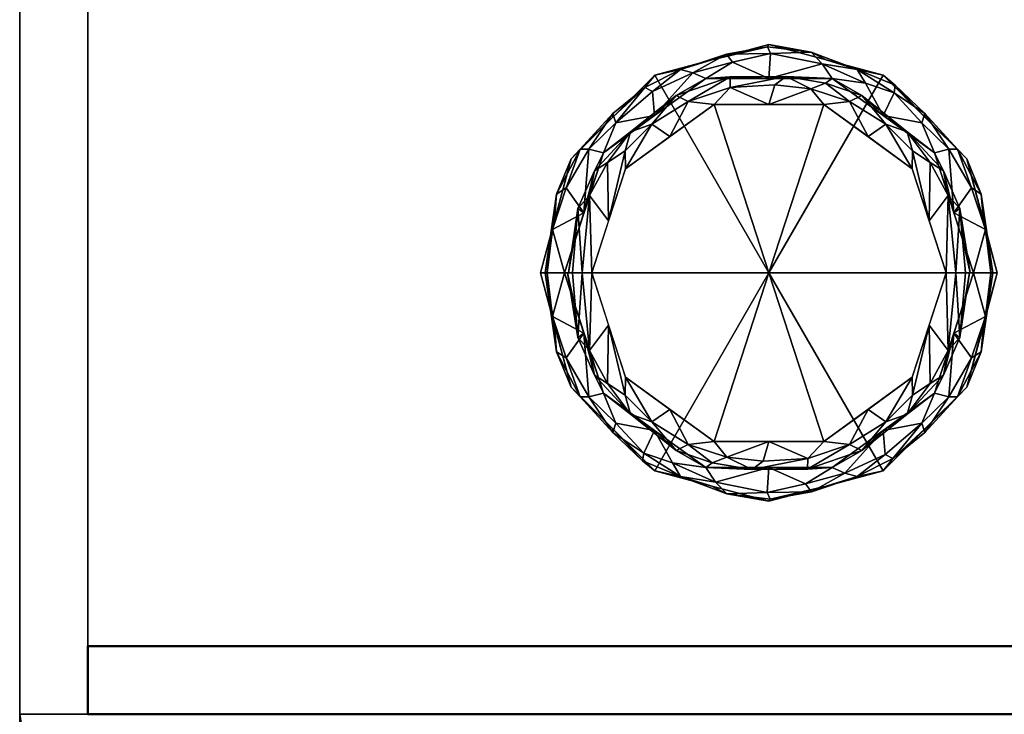
# Model space of a CAD drawing. Units: millimetres. Extents: x 0 to 535, y -590 to 650.
# Drawn here: x 0 to 144, y 0 to 102 of the extents above; entities that cross this region are included whole.
import ezdxf

# ---------------------------------------------------------------- set-up
doc = ezdxf.new("R2010")
doc.units = ezdxf.units.MM
doc.layers.add('200-EquipBorder-2D', color=1, linetype='Continuous')
doc.layers.add('200-EquipSteel-3D', color=9, linetype='Continuous')

# ---------------------------------------------------------------- blocks, each defined once
blk = doc.blocks.new('Legs Castor - Low Profile-390222-_3D_')
at = {"layer": '200-EquipSteel-3D'}
mesh = blk.add_polyface(dxfattribs=at)
corners = [(-33.59, -0.25, 34), (-29.1, 16.5, 34), (-16.84, 28.76, 34), (-0.09, 33.25, 34), (16.66, 28.76, 34), (28.93, 16.5, 34), (33.41, -0.25, 34), (32.46, -0.25, 31.27), (29.91, -0.25, 29.91), (24.18, 17.38, 29.91), (9.18, 28.28, 29.91), (-9.36, 28.28, 29.91), (-24.36, 17.38, 29.91), (-30.09, -0.25, 29.91), (-32.63, -0.25, 31.27), (29.64, 12.22, 30.95), (-29.81, 12.22, 30.95), (22.8, 23.14, 31.51), (-22.98, 23.14, 31.51), (12.87, 29.61, 31.29), (0.16, 31.95, 30.93), (-13.04, 29.61, 31.29), (31.37, 7.38, 34), (-31.54, 7.38, 34), (16.68, 22.83, 29.91), (-16.86, 22.83, 29.91), (31.19, -0.25, 30.59), (31.68, 6.12, 31.11), (31.07, 11.33, 32.45), (27.59, 17.93, 32.15), (22.8, 22.63, 34), (32.75, -0.25, 32.1), (26.32, 17.93, 30.79), (22.35, 21.76, 30.37), (18.28, 26.19, 30.91), (18.45, 27.29, 32.35), (14.07, 27.61, 30.28), (7.73, 30.44, 30.51), (8.29, 31, 34), (6.09, 32.16, 31.93), (-0.28, 32.94, 32.32), (-8.46, 31, 34), (-6.32, 31.86, 31.48), (-0.09, 28.28, 29.91), (-5.44, 30.66, 30.34), (-11.23, 29.1, 30.35), (-17.15, 26.37, 30.48), (-18.27, 26.98, 31.53), (27.05, 8.56, 29.91), (-31.36, -0.25, 30.59), (-31.85, 6.12, 31.11), (-31.25, 11.33, 32.45), (-27.76, 17.93, 32.15), (-22.97, 22.63, 34), (-32.92, -0.25, 32.1), (-26.49, 17.93, 30.79), (-22.53, 21.76, 30.37), (-27.22, 8.56, 29.91)]
mesh.append_faces([[corners[k] for k in face] for face in [(23, 54, 0)]], dxfattribs={"vtx0": -1})
mesh.append_faces([[corners[k] for k in face] for face in [(4, 19, 38), (7, 27, 31), (30, 35, 4), (43, 37, 10), (38, 39, 3), (41, 21, 2), (2, 47, 53), (57, 55, 12), (13, 50, 57)]], dxfattribs={"vtx0": -1, "vtx1": -1})
mesh.append_faces([[corners[k] for k in face] for face in [(54, 23, 51), (19, 36, 37), (33, 34, 17), (45, 21, 42), (31, 27, 28), (16, 57, 50), (28, 29, 5), (47, 21, 46), (35, 17, 34), (44, 45, 42), (45, 46, 21), (18, 52, 53), (12, 55, 56), (52, 16, 51), (3, 39, 40), (17, 30, 29), (55, 16, 52), (50, 51, 16), (29, 32, 17), (37, 43, 20), (20, 39, 37), (41, 40, 42), (17, 32, 33), (36, 19, 34), (27, 15, 28), (29, 28, 15), (32, 29, 15), (31, 28, 22), (17, 35, 30), (32, 15, 48), (33, 32, 9), (24, 36, 34), (24, 34, 33), (35, 19, 4), (19, 35, 34), (37, 36, 10), (39, 19, 37), (39, 20, 40), (38, 19, 39), (20, 42, 40), (42, 20, 44), (41, 42, 21), (43, 44, 20), (44, 11, 45), (46, 45, 25), (46, 56, 47), (2, 21, 47), (27, 48, 15), (50, 54, 51), (55, 57, 16), (52, 51, 1), (55, 52, 18), (47, 18, 53), (56, 55, 18), (47, 56, 18), (25, 56, 46)]], dxfattribs={"vtx0": -1, "vtx1": -1, "vtx2": -1})
mesh.append_faces([[corners[k] for k in face] for face in [(32, 48, 9), (27, 8, 48), (44, 43, 11), (56, 25, 12), (52, 1, 53)]], dxfattribs={"vtx0": -1, "vtx2": -1})
mesh.append_faces([[corners[k] for k in face] for face in [(50, 13, 49, 14), (27, 7, 26, 8)]], dxfattribs={"vtx0": -1, "vtx3": -1})
mesh.append_faces([[corners[k] for k in face] for face in [(14, 54, 50), (5, 22, 28), (30, 5, 29), (9, 24, 33), (24, 10, 36), (41, 3, 40), (11, 25, 45), (23, 1, 51)]], dxfattribs={"vtx1": -1, "vtx2": -1})
mesh.append_faces([[corners[k] for k in face] for face in [(22, 6, 31)]], dxfattribs={"vtx2": -1})
mesh = blk.add_polyface(dxfattribs=at)
corners = [(-33.59, -0.25, 100), (-29.1, 16.5, 100), (-16.84, 28.76, 100), (-0.09, 33.25, 100), (16.66, 28.76, 100), (28.93, 16.5, 100), (33.41, -0.25, 100), (33.41, -0.25, 34), (28.93, 16.5, 34), (16.66, 28.76, 34), (-0.09, 33.25, 34), (-16.84, 28.76, 34), (-29.1, 16.5, 34), (-33.59, -0.25, 34), (22.8, 22.63, 100), (22.8, 22.63, 34), (31.17, 8.12, 100), (31.17, 8.12, 34), (8.29, 31, 100), (8.29, 31, 34), (-22.97, 22.63, 34), (-22.97, 22.63, 100), (-31.3, 8.29, 34), (-31.34, 8.12, 100), (-8.46, 31, 100), (-8.46, 31, 34)]
mesh.append_faces([[corners[k] for k in face] for face in [(17, 16, 6, 7)]], dxfattribs={"vtx0": -1})
mesh.append_faces([[corners[k] for k in face] for face in [(1, 22, 23), (22, 1, 12), (13, 23, 22)]], dxfattribs={"vtx0": -1, "vtx1": -1})
mesh.append_faces([[corners[k] for k in face] for face in [(16, 17, 8, 5), (5, 8, 15, 14)]], dxfattribs={"vtx0": -1, "vtx2": -1})
mesh.append_faces([[corners[k] for k in face] for face in [(4, 14, 15, 9), (19, 10, 3, 18), (9, 19, 18, 4), (2, 24, 25, 11), (21, 2, 11, 20), (20, 12, 1, 21), (10, 25, 24, 3)]], dxfattribs={"vtx1": -1, "vtx3": -1})
mesh.append_faces([[corners[k] for k in face] for face in [(13, 0, 23)]], dxfattribs={"vtx2": -1})
mesh = blk.add_polyface(dxfattribs=at)
corners = [(-0.09, -0.25, 100), (33.41, -0.25, 100), (28.93, 16.5, 100), (16.66, 28.76, 100), (-0.09, 33.25, 100), (-16.84, 28.76, 100), (-29.1, 16.5, 100), (-33.59, -0.25, 100)]
mesh.append_faces([[corners[k] for k in face] for face in [(2, 3, 0, 1)]], dxfattribs={"vtx1": -1})
mesh.append_faces([[corners[k] for k in face] for face in [(4, 5, 0, 3)]], dxfattribs={"vtx1": -1, "vtx2": -1})
mesh.append_faces([[corners[k] for k in face] for face in [(6, 7, 0, 5)]], dxfattribs={"vtx2": -1})
mesh = blk.add_polyface(dxfattribs=at)
corners = [(-30.09, -0.25, 4), (-24.36, 17.38, 4), (-9.36, 28.28, 4), (9.18, 28.28, 4), (24.18, 17.38, 4), (29.91, -0.25, 4), (28.74, -0.25, 1.17), (25.91, -0.25), (20.95, 15.03), (7.95, 24.47), (-8.12, 24.47), (-21.12, 15.03), (-26.09, -0.25), (-28.91, -0.25, 1.17), (26.23, 11.1, 1.01), (-26.4, 11.1, 1.01), (20.21, 20.44, 1.34), (-20.38, 20.44, 1.34), (27.05, 8.56, 4), (-27.22, 8.56, 4), (16.68, 22.83, 4), (13.54, 25.78, 1.87), (2.42, 28.55, 1.26), (14.45, 19.75), (11.74, 24.9, 0.42), (17.07, 21.59, 0.42), (21, 17.66, 0.36), (23.59, 15.98, 1.05), (25.5, 14.73, 2.36), (27.94, 9.22, 2.22), (28.48, 4.15, 4), (29.46, -0.25, 2.89), (27.33, -0.25, 0.59), (-16.86, 22.83, 4), (-13.71, 25.78, 1.87), (-14.62, 19.75), (-5.75, 28.51, 1.77), (-0.09, 28.28, 4), (-11.91, 24.9, 0.42), (-5.78, 26.97, 0.44), (-0.09, 24.47), (-17.24, 21.59, 0.42), (-21.17, 17.66, 0.36), (-23.76, 15.98, 1.05), (-25.67, 14.73, 2.36), (-28.11, 9.22, 2.22), (-29.5, -0.25, 2.59), (-28.87, 3.49, 4), (-27.5, -0.25, 0.59), (6.07, 26.78, 0.39), (8.22, 27.61, 1.45), (0.76, 27.35, 0.34), (23.43, 7.39), (-23.6, 7.39)]
mesh.append_faces([[corners[k] for k in face] for face in [(48, 15, 12), (6, 29, 31), (9, 24, 23), (18, 28, 4), (8, 26, 52), (11, 41, 35), (19, 45, 47), (40, 49, 9), (13, 45, 48)]], dxfattribs={"vtx0": -1, "vtx1": -1})
mesh.append_faces([[corners[k] for k in face] for face in [(14, 28, 29), (17, 33, 34), (18, 29, 28), (49, 51, 22), (44, 17, 43), (28, 14, 27), (3, 21, 50), (49, 50, 24), (26, 8, 25), (21, 20, 16), (45, 15, 48), (42, 17, 41), (19, 44, 45), (24, 25, 23), (36, 39, 38), (36, 37, 22), (49, 24, 9), (25, 21, 16), (21, 25, 24), (25, 16, 26), (16, 27, 26), (43, 42, 53), (28, 16, 4), (27, 14, 52), (16, 28, 27), (29, 32, 14), (30, 31, 29), (36, 34, 2), (41, 34, 38), (41, 11, 42), (38, 39, 10), (41, 38, 35), (36, 38, 34), (36, 22, 39), (49, 40, 51), (34, 41, 17), (43, 17, 42), (44, 43, 15), (44, 15, 45), (17, 44, 1), (53, 15, 43), (47, 45, 46), (50, 49, 22), (3, 50, 22), (24, 50, 21), (40, 39, 51), (39, 22, 51), (52, 26, 27)]], dxfattribs={"vtx0": -1, "vtx1": -1, "vtx2": -1})
mesh.append_faces([[corners[k] for k in face] for face in [(21, 3, 20), (29, 6, 32), (17, 1, 33), (38, 10, 35), (14, 32, 7), (45, 13, 46), (44, 19, 1), (29, 18, 30), (34, 33, 2), (36, 2, 37), (14, 7, 52)]], dxfattribs={"vtx0": -1, "vtx2": -1})
mesh.append_faces([[corners[k] for k in face] for face in [(20, 4, 16), (8, 23, 25), (37, 3, 22), (40, 10, 39), (11, 53, 42), (53, 12, 15)]], dxfattribs={"vtx1": -1, "vtx2": -1})
mesh.append_faces([[corners[k] for k in face] for face in [(30, 5, 31), (46, 0, 47)]], dxfattribs={"vtx2": -1})
mesh = blk.add_polyface(dxfattribs=at)
corners = [(-30.09, -0.25, 29.91), (-24.36, 17.38, 29.91), (-9.36, 28.28, 29.91), (9.18, 28.28, 29.91), (24.18, 17.38, 29.91), (29.91, -0.25, 29.91), (29.91, -0.25, 4), (24.18, 17.38, 4), (9.18, 28.28, 4), (-9.36, 28.28, 4), (-24.36, 17.38, 4), (-30.09, -0.25, 4), (26.98, 8.79, 4), (27.05, 8.56, 29.91), (16.68, 22.83, 29.91), (16.68, 22.83, 4), (-0.09, 28.28, 29.91), (-0.09, 28.28, 4), (-27.15, 8.79, 4), (-27.22, 8.56, 29.91), (-16.86, 22.83, 4), (-16.86, 22.83, 29.91)]
mesh.append_faces([[corners[k] for k in face] for face in [(7, 4, 12), (18, 1, 10), (1, 18, 19), (11, 19, 18)]], dxfattribs={"vtx0": -1, "vtx1": -1})
mesh.append_faces([[corners[k] for k in face] for face in [(15, 14, 4, 7), (14, 15, 8, 3), (9, 2, 16), (12, 4, 13)]], dxfattribs={"vtx0": -1, "vtx2": -1})
mesh.append_faces([[corners[k] for k in face] for face in [(6, 12, 13), (8, 17, 3)]], dxfattribs={"vtx1": -1, "vtx2": -1})
mesh.append_faces([[corners[k] for k in face] for face in [(16, 3, 17, 9), (21, 2, 9, 20), (1, 21, 20, 10)]], dxfattribs={"vtx1": -1, "vtx3": -1})
mesh.append_faces([[corners[k] for k in face] for face in [(13, 5, 6), (11, 0, 19)]], dxfattribs={"vtx2": -1})
mesh = blk.add_polyface(dxfattribs=at)
corners = [(-26.09, -0.25), (-21.12, 15.03), (-8.12, 24.47), (7.95, 24.47), (20.95, 15.03), (25.91, -0.25), (-0.09, -0.25)]
mesh.append_faces([[corners[k] for k in face] for face in [(1, 2, 6, 0)]], dxfattribs={"vtx1": -1})
mesh.append_faces([[corners[k] for k in face] for face in [(2, 3, 6)]], dxfattribs={"vtx1": -1, "vtx2": -1})
mesh.append_faces([[corners[k] for k in face] for face in [(4, 5, 6, 3)]], dxfattribs={"vtx2": -1})
mesh = blk.add_polyface(dxfattribs=at)
corners = [(33.41, -0.25, 34), (28.93, -17, 34), (16.66, -29.27, 34), (-0.09, -33.75, 34), (-16.84, -29.27, 34), (-29.1, -17, 34), (-33.59, -0.25, 34), (-32.63, -0.25, 31.27), (-30.09, -0.25, 29.91), (-24.36, -17.89, 29.91), (-9.36, -28.79, 29.91), (9.18, -28.79, 29.91), (24.18, -17.89, 29.91), (29.91, -0.25, 29.91), (32.46, -0.25, 31.27), (-29.81, -12.72, 30.95), (29.64, -12.72, 30.95), (-22.98, -23.65, 31.51), (22.8, -23.65, 31.51), (-13.04, -30.12, 31.29), (-0.33, -32.46, 30.93), (12.87, -30.12, 31.29), (-31.54, -7.89, 34), (31.37, -7.89, 34), (-16.86, -23.34, 29.91), (16.68, -23.34, 29.91), (-31.36, -0.25, 30.59), (-31.85, -6.62, 31.11), (-31.25, -11.83, 32.45), (-27.76, -18.43, 32.15), (-22.97, -23.13, 34), (-32.92, -0.25, 32.1), (-26.49, -18.43, 30.79), (-22.53, -22.27, 30.37), (-18.45, -26.7, 30.91), (-18.62, -27.8, 32.35), (-14.24, -28.12, 30.28), (-7.9, -30.95, 30.51), (-8.46, -31.51, 34), (-6.26, -32.67, 31.93), (0.11, -33.44, 32.32), (8.29, -31.51, 34), (6.15, -32.37, 31.48), (-0.09, -28.79, 29.91), (5.27, -31.17, 30.34), (11.06, -29.61, 30.35), (16.98, -26.87, 30.48), (18.1, -27.49, 31.53), (-27.22, -9.07, 29.91), (31.19, -0.25, 30.59), (31.68, -6.62, 31.11), (31.07, -11.83, 32.45), (27.59, -18.43, 32.15), (22.8, -23.13, 34), (32.75, -0.25, 32.1), (26.32, -18.43, 30.79), (22.35, -22.27, 30.37), (27.05, -9.07, 29.91)]
mesh.append_faces([[corners[k] for k in face] for face in [(23, 54, 0)]], dxfattribs={"vtx0": -1})
mesh.append_faces([[corners[k] for k in face] for face in [(4, 19, 38), (7, 27, 31), (30, 35, 4), (43, 37, 10), (38, 39, 3), (41, 21, 2), (2, 47, 53), (57, 55, 12), (13, 50, 57)]], dxfattribs={"vtx0": -1, "vtx1": -1})
mesh.append_faces([[corners[k] for k in face] for face in [(54, 23, 51), (19, 36, 37), (52, 16, 51), (45, 21, 42), (17, 30, 29), (28, 29, 5), (47, 21, 46), (35, 17, 34), (44, 45, 42), (45, 46, 21), (18, 52, 53), (12, 55, 56), (33, 34, 17), (40, 3, 39), (29, 32, 17), (55, 16, 52), (16, 50, 51), (16, 57, 50), (37, 43, 20), (20, 39, 37), (41, 40, 42), (17, 32, 33), (36, 19, 34), (28, 27, 15), (28, 31, 27), (29, 28, 15), (32, 29, 15), (31, 28, 22), (17, 35, 30), (32, 15, 48), (33, 32, 9), (24, 36, 34), (24, 34, 33), (35, 19, 4), (19, 35, 34), (37, 36, 10), (39, 19, 37), (39, 20, 40), (38, 19, 39), (20, 42, 40), (42, 20, 44), (41, 42, 21), (43, 44, 20), (44, 11, 45), (46, 45, 25), (46, 56, 47), (2, 21, 47), (27, 48, 15), (51, 50, 54), (55, 57, 16), (52, 51, 1), (55, 52, 18), (47, 18, 53), (56, 55, 18), (47, 56, 18), (25, 56, 46)]], dxfattribs={"vtx0": -1, "vtx1": -1, "vtx2": -1})
mesh.append_faces([[corners[k] for k in face] for face in [(32, 48, 9), (50, 14, 54), (27, 8, 48), (44, 43, 11), (56, 25, 12), (52, 1, 53)]], dxfattribs={"vtx0": -1, "vtx2": -1})
mesh.append_faces([[corners[k] for k in face] for face in [(27, 7, 26, 8), (50, 13, 49, 14)]], dxfattribs={"vtx0": -1, "vtx3": -1})
mesh.append_faces([[corners[k] for k in face] for face in [(5, 22, 28), (30, 5, 29), (9, 24, 33), (24, 10, 36), (41, 3, 40), (11, 25, 45), (23, 1, 51)]], dxfattribs={"vtx1": -1, "vtx2": -1})
mesh.append_faces([[corners[k] for k in face] for face in [(22, 6, 31)]], dxfattribs={"vtx2": -1})
mesh = blk.add_polyface(dxfattribs=at)
corners = [(33.41, -0.25, 100), (28.93, -17, 100), (16.66, -29.27, 100), (-0.09, -33.75, 100), (-16.84, -29.27, 100), (-29.1, -17, 100), (-33.59, -0.25, 100), (-33.59, -0.25, 34), (-29.1, -17, 34), (-16.84, -29.27, 34), (-0.09, -33.75, 34), (16.66, -29.27, 34), (28.93, -17, 34), (33.41, -0.25, 34), (-31.3, -8.8, 100), (-31.34, -8.63, 34), (-22.97, -23.13, 34), (-22.97, -23.13, 100), (-8.46, -31.51, 100), (-8.46, -31.51, 34), (22.8, -23.13, 34), (22.8, -23.13, 100), (31.12, -8.8, 34), (31.17, -8.63, 100), (8.29, -31.51, 100), (8.29, -31.51, 34)]
mesh.append_faces([[corners[k] for k in face] for face in [(15, 6, 7)]], dxfattribs={"vtx0": -1})
mesh.append_faces([[corners[k] for k in face] for face in [(8, 14, 15), (6, 15, 14), (22, 1, 12), (1, 22, 23), (13, 23, 22)]], dxfattribs={"vtx0": -1, "vtx1": -1})
mesh.append_faces([[corners[k] for k in face] for face in [(8, 5, 14)]], dxfattribs={"vtx0": -1, "vtx2": -1})
mesh.append_faces([[corners[k] for k in face] for face in [(24, 3, 10, 25), (17, 5, 8, 16), (4, 17, 16, 9), (19, 10, 3, 18), (9, 19, 18, 4), (21, 2, 11, 20), (20, 12, 1, 21), (25, 11, 2, 24)]], dxfattribs={"vtx1": -1, "vtx3": -1})
mesh.append_faces([[corners[k] for k in face] for face in [(13, 0, 23)]], dxfattribs={"vtx2": -1})
mesh = blk.add_polyface(dxfattribs=at)
corners = [(-0.09, -0.25, 100), (-33.59, -0.25, 100), (-29.1, -17, 100), (-16.84, -29.27, 100), (-0.09, -33.75, 100), (16.66, -29.27, 100), (28.93, -17, 100), (33.41, -0.25, 100)]
mesh.append_faces([[corners[k] for k in face] for face in [(0, 5, 6, 7)]], dxfattribs={"vtx0": -1})
mesh.append_faces([[corners[k] for k in face] for face in [(0, 3, 4, 5)]], dxfattribs={"vtx0": -1, "vtx3": -1})
mesh.append_faces([[corners[k] for k in face] for face in [(2, 3, 0, 1)]], dxfattribs={"vtx1": -1})
mesh = blk.add_polyface(dxfattribs=at)
corners = [(29.91, -0.25, 4), (24.18, -17.89, 4), (9.18, -28.79, 4), (-9.36, -28.79, 4), (-24.36, -17.89, 4), (-30.09, -0.25, 4), (-28.91, -0.25, 1.17), (-26.09, -0.25), (-21.12, -15.54), (-8.12, -24.98), (7.95, -24.98), (20.95, -15.54), (25.91, -0.25), (28.74, -0.25, 1.17), (-26.4, -11.61, 1.01), (26.23, -11.61, 1.01), (-20.38, -20.95, 1.34), (20.21, -20.95, 1.34), (-27.22, -9.07, 4), (27.05, -9.07, 4), (-16.86, -23.34, 4), (-13.71, -26.29, 1.87), (-2.59, -29.06, 1.26), (-14.62, -20.26), (-11.91, -25.4, 0.42), (-17.24, -22.1, 0.42), (-21.17, -18.17, 0.36), (-23.76, -16.49, 1.05), (-25.67, -15.23, 2.36), (-28.11, -9.73, 2.22), (-28.65, -4.66, 4), (-29.63, -0.25, 2.89), (-27.5, -0.25, 0.59), (16.68, -23.34, 4), (13.54, -26.29, 1.87), (14.45, -20.26), (5.58, -29.02, 1.77), (-0.09, -28.79, 4), (11.74, -25.4, 0.42), (5.61, -27.48, 0.44), (-0.09, -24.98), (17.07, -22.1, 0.42), (21, -18.17, 0.36), (23.59, -16.49, 1.05), (25.5, -15.23, 2.36), (27.94, -9.73, 2.22), (29.33, -0.25, 2.59), (28.7, -4, 4), (27.33, -0.25, 0.59), (-6.24, -27.29, 0.39), (-8.39, -28.12, 1.45), (-0.93, -27.86, 0.34), (-23.6, -7.89), (23.43, -7.89)]
mesh.append_faces([[corners[k] for k in face] for face in [(48, 15, 12), (6, 29, 31), (9, 24, 23), (18, 28, 4), (8, 26, 52), (11, 41, 35), (19, 45, 47), (40, 49, 9), (13, 45, 48)]], dxfattribs={"vtx0": -1, "vtx1": -1})
mesh.append_faces([[corners[k] for k in face] for face in [(14, 28, 29), (17, 33, 34), (21, 20, 16), (18, 29, 28), (49, 51, 22), (24, 25, 23), (28, 14, 27), (3, 21, 50), (49, 50, 24), (26, 8, 25), (15, 48, 45), (44, 17, 43), (42, 17, 41), (19, 44, 45), (36, 37, 22), (36, 39, 38), (49, 24, 9), (25, 21, 16), (21, 25, 24), (25, 16, 26), (16, 27, 26), (43, 42, 53), (28, 16, 4), (27, 14, 52), (16, 28, 27), (29, 32, 14), (30, 31, 29), (36, 34, 2), (41, 34, 38), (41, 11, 42), (38, 39, 10), (41, 38, 35), (36, 38, 34), (36, 22, 39), (49, 40, 51), (34, 41, 17), (43, 17, 42), (44, 43, 15), (44, 15, 45), (17, 44, 1), (53, 15, 43), (47, 45, 46), (50, 49, 22), (3, 50, 22), (24, 50, 21), (40, 39, 51), (39, 22, 51), (52, 26, 27)]], dxfattribs={"vtx0": -1, "vtx1": -1, "vtx2": -1})
mesh.append_faces([[corners[k] for k in face] for face in [(21, 3, 20), (29, 6, 32), (17, 1, 33), (45, 13, 46), (14, 32, 7), (44, 19, 1), (29, 18, 30), (34, 33, 2), (36, 2, 37), (14, 7, 52)]], dxfattribs={"vtx0": -1, "vtx2": -1})
mesh.append_faces([[corners[k] for k in face] for face in [(10, 35, 38), (20, 4, 16), (8, 23, 25), (37, 3, 22), (40, 10, 39), (11, 53, 42), (53, 12, 15)]], dxfattribs={"vtx1": -1, "vtx2": -1})
mesh.append_faces([[corners[k] for k in face] for face in [(30, 5, 31), (46, 0, 47)]], dxfattribs={"vtx2": -1})
mesh = blk.add_polyface(dxfattribs=at)
corners = [(29.91, -0.25, 29.91), (24.18, -17.89, 29.91), (9.18, -28.79, 29.91), (-9.36, -28.79, 29.91), (-24.36, -17.89, 29.91), (-30.09, -0.25, 29.91), (-30.09, -0.25, 4), (-24.36, -17.89, 4), (-9.36, -28.79, 4), (9.18, -28.79, 4), (24.18, -17.89, 4), (29.91, -0.25, 4), (-27.15, -9.29, 4), (-27.22, -9.07, 29.91), (-16.86, -23.34, 29.91), (-16.86, -23.34, 4), (-0.09, -28.79, 29.91), (-0.09, -28.79, 4), (26.98, -9.29, 29.91), (27.05, -9.07, 4), (16.68, -23.34, 29.91), (16.68, -23.34, 4)]
mesh.append_faces([[corners[k] for k in face] for face in [(7, 4, 12)]], dxfattribs={"vtx0": -1, "vtx1": -1})
mesh.append_faces([[corners[k] for k in face] for face in [(14, 15, 8, 3), (15, 14, 4, 7), (12, 4, 13), (9, 2, 16), (20, 21, 10, 1), (2, 9, 21, 20), (18, 10, 19)]], dxfattribs={"vtx0": -1, "vtx2": -1})
mesh.append_faces([[corners[k] for k in face] for face in [(18, 1, 10), (6, 12, 13), (8, 17, 3), (0, 18, 19)]], dxfattribs={"vtx1": -1, "vtx2": -1})
mesh.append_faces([[corners[k] for k in face] for face in [(17, 9, 16, 3)]], dxfattribs={"vtx1": -1, "vtx3": -1})
mesh.append_faces([[corners[k] for k in face] for face in [(13, 5, 6), (19, 11, 0)]], dxfattribs={"vtx2": -1})
mesh = blk.add_polyface(dxfattribs=at)
corners = [(25.91, -0.25), (20.95, -15.54), (7.95, -24.98), (-8.12, -24.98), (-21.12, -15.54), (-26.09, -0.25), (-0.09, -0.25)]
mesh.append_faces([[corners[k] for k in face] for face in [(3, 6, 2)]], dxfattribs={"vtx0": -1, "vtx1": -1})
mesh.append_faces([[corners[k] for k in face] for face in [(1, 2, 6, 0)]], dxfattribs={"vtx1": -1})
mesh.append_faces([[corners[k] for k in face] for face in [(4, 5, 6, 3)]], dxfattribs={"vtx2": -1})

msp = doc.modelspace()

# ---------------------------------------------------------------- linework, layer by layer
at = {"layer": '200-EquipBorder-2D', "elevation": 0}
msp.add_lwpolyline([(535, 650), (0, 650), (0, 0), (535, 0)], close=True, dxfattribs=at)
msp.add_lwpolyline([(0, 0), (0, -55), (0.34, -57.59), (1.34, -60), (2.93, -62.07), (5, -63.66), (7.41, -64.66), (10, -65), (525, -65), (527.59, -64.66), (530, -63.66), (532.07, -62.07), (533.66, -60), (534.66, -57.59), (535, -55), (535, 0), (0, 0)], dxfattribs=at)

# ---------------------------------------------------------------- block references
at = {"layer": '200-EquipSteel-3D'}
msp.add_blockref('Legs Castor - Low Profile-390222-_3D_', (110, 65), dxfattribs=at)

# ---------------------------------------------------------------- meshes
mesh = msp.add_polyface(dxfattribs=at)
corners = [(535, 0, 2085), (535, 650, 2085), (0, 650, 2085), (0, 0, 2085)]
mesh.append_faces([[corners[k] for k in face] for face in [(0, 1, 2, 3)]])
mesh = msp.add_polyface(dxfattribs=at)
corners = [(0, 0, 2085), (0, 650, 2085), (0, 650, 100), (0, 0, 100)]
mesh.append_faces([[corners[k] for k in face] for face in [(0, 1, 2, 3)]])
mesh = msp.add_polyface(dxfattribs=at)
corners = [(0, 0, 100), (0, 650, 100), (535, 650, 100), (535, 0, 100)]
mesh.append_faces([[corners[k] for k in face] for face in [(0, 1, 2, 3)]])
mesh = msp.add_polyface(dxfattribs=at)
corners = [(10, 0, 110), (10, 650, 110), (10, 650, 2075), (10, 0, 2075)]
mesh.append_faces([[corners[k] for k in face] for face in [(0, 1, 2, 3)]])
mesh = msp.add_polyface(dxfattribs=at)
corners = [(10, 0, 2075), (10, 650, 2075), (525, 650, 2075), (525, 0, 2075)]
mesh.append_faces([[corners[k] for k in face] for face in [(0, 1, 2, 3)]])
mesh = msp.add_polyface(dxfattribs=at)
corners = [(525, 0, 110), (525, 650, 110), (10, 650, 110), (10, 0, 110)]
mesh.append_faces([[corners[k] for k in face] for face in [(0, 1, 2, 3)]])
at = {"layer": '200-EquipSteel-3D', "lineweight": 50}
mesh = msp.add_polyface(dxfattribs=at)
corners = [(525, 10, 2075), (10, 10, 2075), (10, 0, 2075), (525, 0, 2075)]
mesh.append_faces([[corners[k] for k in face] for face in [(0, 1, 2, 3)]])
mesh = msp.add_polyface(dxfattribs=at)
corners = [(10, 0, 110), (10, 10, 110), (525, 10, 110), (525, 0, 110)]
mesh.append_faces([[corners[k] for k in face] for face in [(0, 1, 2, 3)]])
mesh = msp.add_polyface(dxfattribs=at)
corners = [(525, 10, 2075), (525, 10, 110), (10, 10, 110), (10, 10, 2075)]
mesh.append_faces([[corners[k] for k in face] for face in [(0, 1, 2, 3)]])
mesh = msp.add_polyface(dxfattribs=at)
corners = [(10, 10, 2075), (10, 10, 110), (10, 0, 110), (10, 0, 2075)]
mesh.append_faces([[corners[k] for k in face] for face in [(0, 1, 2, 3)]])
at = {"layer": '200-EquipSteel-3D'}
mesh = msp.add_polyface(dxfattribs=at)
corners = [(535, 0, 2085), (0, 0, 2085), (0, 0, 100), (535, 0, 100), (10, 0, 110), (10, 0, 2075), (525, 0, 2075), (525, 0, 110)]
mesh.append_faces([[corners[k] for k in face] for face in [(0, 6, 7, 3), (3, 7, 4, 2)]], dxfattribs={"vtx0": -1, "vtx2": -1})
mesh.append_faces([[corners[k] for k in face] for face in [(5, 6, 0, 1), (4, 5, 1, 2)]], dxfattribs={"vtx1": -1, "vtx3": -1})
mesh = msp.add_polyface(dxfattribs=at)
corners = [(535, 0, 2085), (0, 0, 2085), (0, -55, 2085), (0.34, -57.59, 2085), (1.34, -60, 2085), (2.93, -62.07, 2085), (5, -63.66, 2085), (7.41, -64.66, 2085), (10, -65, 2085), (525, -65, 2085), (527.59, -64.66, 2085), (530, -63.66, 2085), (532.07, -62.07, 2085), (533.66, -60, 2085), (534.66, -57.59, 2085), (535, -55, 2085)]
mesh.append_faces([[corners[k] for k in face] for face in [(15, 9, 13, 14), (1, 8, 0)]], dxfattribs={"vtx0": -1, "vtx1": -1})
mesh.append_faces([[corners[k] for k in face] for face in [(9, 15, 0, 8), (13, 9, 10), (8, 1, 2, 7)]], dxfattribs={"vtx0": -1, "vtx2": -1})
mesh.append_faces([[corners[k] for k in face] for face in [(5, 6, 7, 2)]], dxfattribs={"vtx2": -1, "vtx3": -1})
mesh.append_faces([[corners[k] for k in face] for face in [(10, 11, 12, 13), (2, 3, 4, 5)]], dxfattribs={"vtx3": -1})
mesh = msp.add_polyface(dxfattribs=at)
corners = [(535, 0, 1750), (535, -55, 1750), (534.66, -57.59, 1750), (533.66, -60, 1750), (532.07, -62.07, 1750), (530, -63.66, 1750), (527.59, -64.66, 1750), (525, -65, 1750), (10, -65, 1750), (7.41, -64.66, 1750), (5, -63.66, 1750), (2.93, -62.07, 1750), (1.34, -60, 1750), (0.34, -57.59, 1750), (0, -55, 1750), (0, 0, 1750)]
mesh.append_faces([[corners[k] for k in face] for face in [(14, 11, 12, 13)]], dxfattribs={"vtx0": -1})
mesh.append_faces([[corners[k] for k in face] for face in [(15, 0, 8)]], dxfattribs={"vtx1": -1, "vtx2": -1})
mesh.append_faces([[corners[k] for k in face] for face in [(14, 15, 8, 9), (0, 1, 7, 8), (6, 7, 3, 4)]], dxfattribs={"vtx1": -1, "vtx3": -1})
mesh.append_faces([[corners[k] for k in face] for face in [(4, 5, 6)]], dxfattribs={"vtx2": -1})
mesh.append_faces([[corners[k] for k in face] for face in [(9, 10, 11, 14), (1, 2, 3, 7)]], dxfattribs={"vtx2": -1, "vtx3": -1})
mesh = msp.add_polyface(dxfattribs=at)
corners = [(535, 0, 2085), (535, 0, 1750), (0, 0, 1750), (0, 0, 2085)]
mesh.append_faces([[corners[k] for k in face] for face in [(0, 1, 2, 3)]])
mesh = msp.add_polyface(dxfattribs=at)
corners = [(0, 0, 2085), (0, 0, 1750), (0, -55, 1750), (0, -55, 2085)]
mesh.append_faces([[corners[k] for k in face] for face in [(0, 1, 2, 3)]])
at = {"layer": '200-EquipSteel-3D', "lineweight": 50}
mesh = msp.add_polyface(dxfattribs=at)
corners = [(10, 0, 2075), (10, 0, 110), (525, 0, 110), (525, 0, 2075)]
mesh.append_faces([[corners[k] for k in face] for face in [(0, 1, 2, 3)]])

doc.saveas('drawing.dxf')
